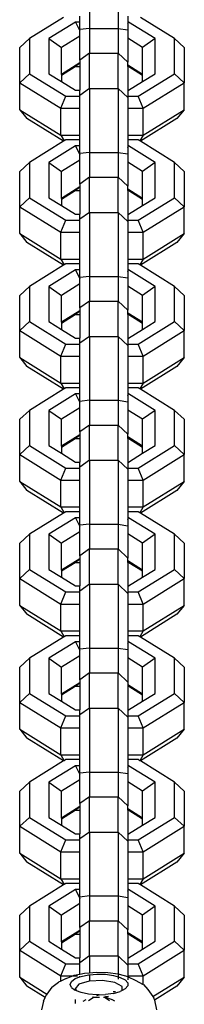
# Model space of a CAD drawing. Units: inches. Extents: x -108 to 562, y 66 to 388.
# Drawn here: x 226 to 228, y 96 to 106 of the extents above; entities that cross this region are included whole.
import ezdxf

# ---------------------------------------------------------------- set-up
doc = ezdxf.new("R2010")
doc.units = ezdxf.units.IN
doc.header["$MEASUREMENT"] = 0
doc.layers.add('VP-EQ', color=7, linetype='Continuous', true_color=0x8a3492)

# ---------------------------------------------------------------- blocks, each defined once
blk = doc.blocks.new('st0511-2d')
at = {"layer": 'VP-EQ', "color": 7}
for p, q in [((-31.436, -120.008), (-31.436, -120.674)), ((-31.136, -120.008), (-31.136, -120.674)), ((-31.704, -120.558), (-32.059, -120.778)), ((-31.581, -120.607), (-31.857, -120.778)), ((-31.536, -120.607), (-31.581, -120.607)), ((-31.581, -120.607), (-31.536, -120.698)), ((-31.536, -120.607), (-31.536, -120.544)), ((-31.536, -120.685), (-31.536, -120.607)), ((-31.036, -120.544), (-31.036, -120.607)), ((-31.036, -120.623), (-31.029, -120.607)), ((-31.029, -120.607), (-31.036, -120.607)), ((-31.036, -120.607), (-31.036, -120.623)), ((-31.036, -120.623), (-31.036, -120.689)), ((-30.752, -120.778), (-31.029, -120.607)), ((-30.55, -120.778), (-30.905, -120.558)), ((-31.436, -120.674), (-31.536, -120.685)), ((-31.536, -120.698), (-31.536, -120.685)), ((-31.536, -120.753), (-31.536, -120.698)), ((-31.436, -120.674), (-31.436, -120.932)), ((-31.436, -120.674), (-31.136, -120.674)), ((-31.136, -120.674), (-31.036, -120.689)), ((-31.136, -120.674), (-31.136, -120.932)), ((-31.036, -120.689), (-31.036, -120.776)), ((-32.161, -120.872), (-32.059, -120.778)), ((-32.059, -120.778), (-32.059, -121.145)), ((-31.857, -120.778), (-31.857, -121.145)), ((-31.857, -120.778), (-31.727, -120.872)), ((-31.536, -120.753), (-31.727, -120.872)), ((-31.536, -121.003), (-31.536, -120.753)), ((-30.882, -120.872), (-31.036, -120.776)), ((-31.036, -120.776), (-31.036, -121.026)), ((-30.752, -120.778), (-30.882, -120.872)), ((-30.752, -121.145), (-30.752, -120.778)), ((-30.449, -120.872), (-30.55, -120.778)), ((-30.55, -121.145), (-30.55, -120.778)), ((-32.161, -121.239), (-32.161, -120.872)), ((-31.727, -121.152), (-31.727, -120.872)), ((-31.436, -120.932), (-31.536, -121.003)), ((-31.436, -121.298), (-31.436, -120.932)), ((-31.436, -120.932), (-31.136, -120.932)), ((-31.136, -121.298), (-31.136, -120.932)), ((-31.136, -120.932), (-31.036, -121.026)), ((-30.882, -121.152), (-30.882, -120.872)), ((-30.449, -120.872), (-30.449, -121.239)), ((-31.536, -121.033), (-31.727, -121.152)), ((-31.584, -121.071), (-31.536, -121.033)), ((-31.536, -121.003), (-31.536, -121.033)), ((-31.536, -121.033), (-31.536, -121.071)), ((-31.036, -121.056), (-31.036, -121.026)), ((-32.161, -121.239), (-32.059, -121.145)), ((-32.059, -121.145), (-31.682, -121.379)), ((-31.857, -121.145), (-31.727, -121.226)), ((-31.727, -121.16), (-31.584, -121.071)), ((-31.727, -121.152), (-31.727, -121.16)), ((-31.584, -121.071), (-31.536, -121.071)), ((-31.536, -121.071), (-31.536, -121.317)), ((-30.882, -121.152), (-31.036, -121.056)), ((-31.036, -121.063), (-31.036, -121.056)), ((-31.036, -121.063), (-31.025, -121.071)), ((-31.036, -121.071), (-31.036, -121.063)), ((-31.036, -121.071), (-31.025, -121.071)), ((-31.036, -121.071), (-31.036, -121.317)), ((-31.025, -121.071), (-30.882, -121.16)), ((-30.927, -121.379), (-30.55, -121.145)), ((-30.882, -121.226), (-30.752, -121.145)), ((-30.882, -121.16), (-30.882, -121.152)), ((-30.55, -121.145), (-30.449, -121.239)), ((-32.161, -121.239), (-31.733, -121.504)), ((-32.161, -121.519), (-32.161, -121.239)), ((-31.727, -121.16), (-31.727, -121.226)), ((-31.727, -121.226), (-31.581, -121.317)), ((-31.029, -121.317), (-30.882, -121.226)), ((-30.882, -121.226), (-30.882, -121.16)), ((-30.877, -121.504), (-30.449, -121.239)), ((-30.449, -121.519), (-30.449, -121.239)), ((-31.581, -121.317), (-31.536, -121.317)), ((-31.436, -121.298), (-31.536, -121.37)), ((-31.536, -121.37), (-31.536, -121.317)), ((-31.436, -121.298), (-31.436, -121.964)), ((-31.436, -121.298), (-31.136, -121.298)), ((-31.136, -121.298), (-31.036, -121.393)), ((-31.136, -121.298), (-31.136, -121.964)), ((-31.036, -121.317), (-31.029, -121.317)), ((-31.036, -121.317), (-31.036, -121.379)), ((-31.733, -121.504), (-31.682, -121.379)), ((-31.682, -121.379), (-31.536, -121.379)), ((-31.536, -121.379), (-31.536, -121.37)), ((-31.536, -121.504), (-31.536, -121.379)), ((-31.036, -121.379), (-30.927, -121.379)), ((-31.036, -121.379), (-31.036, -121.393)), ((-31.036, -121.393), (-31.036, -121.504)), ((-30.877, -121.504), (-30.927, -121.379)), ((-32.161, -121.519), (-31.733, -121.784)), ((-32.161, -121.519), (-32.085, -121.612)), ((-31.733, -121.504), (-31.536, -121.504)), ((-31.733, -121.784), (-31.733, -121.504)), ((-31.536, -121.784), (-31.536, -121.504)), ((-31.036, -121.504), (-30.877, -121.504)), ((-31.036, -121.504), (-31.036, -121.784)), ((-30.877, -121.784), (-30.877, -121.504)), ((-30.877, -121.784), (-30.449, -121.519)), ((-30.449, -121.519), (-30.525, -121.612)), ((-31.704, -121.848), (-32.085, -121.612)), ((-30.525, -121.612), (-30.905, -121.848)), ((-31.704, -121.848), (-32.059, -122.068)), ((-31.733, -121.784), (-31.536, -121.784)), ((-31.733, -121.784), (-31.699, -121.845)), ((-31.699, -121.845), (-31.704, -121.848)), ((-31.682, -121.834), (-31.699, -121.845)), ((-31.536, -121.834), (-31.682, -121.834)), ((-31.536, -121.834), (-31.536, -121.784)), ((-31.536, -121.897), (-31.536, -121.834)), ((-31.036, -121.784), (-30.877, -121.784)), ((-31.036, -121.784), (-31.036, -121.834)), ((-30.927, -121.834), (-31.036, -121.834)), ((-31.036, -121.834), (-31.036, -121.897)), ((-30.91, -121.845), (-30.927, -121.834)), ((-30.877, -121.784), (-30.91, -121.845)), ((-30.905, -121.848), (-30.91, -121.845)), ((-30.55, -122.068), (-30.905, -121.848)), ((-31.581, -121.897), (-31.857, -122.068)), ((-31.536, -121.897), (-31.581, -121.897)), ((-31.581, -121.897), (-31.536, -121.989)), ((-31.536, -121.976), (-31.536, -121.897)), ((-31.436, -121.964), (-31.536, -121.976)), ((-31.436, -121.964), (-31.436, -122.222)), ((-31.436, -121.964), (-31.136, -121.964)), ((-31.136, -121.964), (-31.036, -121.98)), ((-31.136, -121.964), (-31.136, -122.222)), ((-31.036, -121.913), (-31.029, -121.897)), ((-31.029, -121.897), (-31.036, -121.897)), ((-31.036, -121.897), (-31.036, -121.913)), ((-31.036, -121.913), (-31.036, -121.98)), ((-30.752, -122.068), (-31.029, -121.897)), ((-32.161, -122.162), (-32.059, -122.068)), ((-32.059, -122.068), (-32.059, -122.435)), ((-31.857, -122.068), (-31.857, -122.435)), ((-31.857, -122.068), (-31.727, -122.162)), ((-31.536, -122.043), (-31.727, -122.162)), ((-31.536, -121.989), (-31.536, -121.976)), ((-31.536, -122.043), (-31.536, -121.989)), ((-31.536, -122.293), (-31.536, -122.043)), ((-31.036, -121.98), (-31.036, -122.066)), ((-30.882, -122.162), (-31.036, -122.066)), ((-31.036, -122.066), (-31.036, -122.316)), ((-30.752, -122.068), (-30.882, -122.162)), ((-30.752, -122.435), (-30.752, -122.068)), ((-30.449, -122.162), (-30.55, -122.068)), ((-30.55, -122.435), (-30.55, -122.068)), ((-32.161, -122.529), (-32.161, -122.162)), ((-31.727, -122.442), (-31.727, -122.162)), ((-30.882, -122.442), (-30.882, -122.162)), ((-30.449, -122.162), (-30.449, -122.529)), ((-31.436, -122.222), (-31.536, -122.293)), ((-31.436, -122.589), (-31.436, -122.222)), ((-31.436, -122.222), (-31.136, -122.222)), ((-31.136, -122.589), (-31.136, -122.222)), ((-31.136, -122.222), (-31.036, -122.316)), ((-31.536, -122.323), (-31.727, -122.442)), ((-31.727, -122.45), (-31.584, -122.362)), ((-31.584, -122.362), (-31.536, -122.323)), ((-31.584, -122.362), (-31.536, -122.362)), ((-31.536, -122.293), (-31.536, -122.323)), ((-31.536, -122.323), (-31.536, -122.362)), ((-31.536, -122.362), (-31.536, -122.607)), ((-31.036, -122.346), (-31.036, -122.316)), ((-30.882, -122.442), (-31.036, -122.346)), ((-31.036, -122.353), (-31.036, -122.346)), ((-31.036, -122.353), (-31.025, -122.362)), ((-31.036, -122.362), (-31.036, -122.353)), ((-31.036, -122.362), (-31.025, -122.362)), ((-31.036, -122.362), (-31.036, -122.607)), ((-31.025, -122.362), (-30.882, -122.45)), ((-32.161, -122.529), (-32.059, -122.435)), ((-32.059, -122.435), (-31.682, -122.67)), ((-31.857, -122.435), (-31.727, -122.516)), ((-31.727, -122.442), (-31.727, -122.45)), ((-31.727, -122.45), (-31.727, -122.516)), ((-30.927, -122.67), (-30.55, -122.435)), ((-30.882, -122.516), (-30.752, -122.435)), ((-30.882, -122.45), (-30.882, -122.442)), ((-30.882, -122.516), (-30.882, -122.45)), ((-30.55, -122.435), (-30.449, -122.529)), ((-32.161, -122.529), (-31.733, -122.794)), ((-32.161, -122.809), (-32.161, -122.529)), ((-31.727, -122.516), (-31.581, -122.607)), ((-31.029, -122.607), (-30.882, -122.516)), ((-30.877, -122.794), (-30.449, -122.529)), ((-30.449, -122.809), (-30.449, -122.529)), ((-31.733, -122.794), (-31.682, -122.67)), ((-31.682, -122.67), (-31.536, -122.67)), ((-31.581, -122.607), (-31.536, -122.607)), ((-31.436, -122.589), (-31.536, -122.66)), ((-31.536, -122.66), (-31.536, -122.607)), ((-31.536, -122.67), (-31.536, -122.66)), ((-31.536, -122.794), (-31.536, -122.67)), ((-31.436, -122.589), (-31.436, -123.254)), ((-31.436, -122.589), (-31.136, -122.589)), ((-31.136, -122.589), (-31.036, -122.683)), ((-31.136, -122.589), (-31.136, -123.254)), ((-31.036, -122.607), (-31.029, -122.607)), ((-31.036, -122.607), (-31.036, -122.67)), ((-31.036, -122.67), (-30.927, -122.67)), ((-31.036, -122.67), (-31.036, -122.683)), ((-31.036, -122.683), (-31.036, -122.794)), ((-30.877, -122.794), (-30.927, -122.67)), ((-32.161, -122.809), (-31.733, -123.074)), ((-32.161, -122.809), (-32.085, -122.902)), ((-31.733, -122.794), (-31.536, -122.794)), ((-31.733, -123.074), (-31.733, -122.794)), ((-31.536, -123.074), (-31.536, -122.794)), ((-31.036, -122.794), (-30.877, -122.794)), ((-31.036, -122.794), (-31.036, -123.074)), ((-30.877, -123.074), (-30.877, -122.794)), ((-30.877, -123.074), (-30.449, -122.809)), ((-30.449, -122.809), (-30.525, -122.902)), ((-31.704, -123.138), (-32.085, -122.902)), ((-30.525, -122.902), (-30.905, -123.138)), ((-31.733, -123.074), (-31.536, -123.074)), ((-31.733, -123.074), (-31.699, -123.135)), ((-31.536, -123.124), (-31.536, -123.074)), ((-31.036, -123.074), (-30.877, -123.074)), ((-31.036, -123.074), (-31.036, -123.124)), ((-30.877, -123.074), (-30.91, -123.135)), ((-31.704, -123.138), (-32.059, -123.359)), ((-31.581, -123.187), (-31.857, -123.359)), ((-31.699, -123.135), (-31.704, -123.138)), ((-31.682, -123.124), (-31.699, -123.135)), ((-31.536, -123.124), (-31.682, -123.124)), ((-31.536, -123.187), (-31.581, -123.187)), ((-31.581, -123.187), (-31.536, -123.279)), ((-31.536, -123.187), (-31.536, -123.124)), ((-31.536, -123.266), (-31.536, -123.187)), ((-30.927, -123.124), (-31.036, -123.124)), ((-31.036, -123.124), (-31.036, -123.187)), ((-31.036, -123.204), (-31.029, -123.187)), ((-31.029, -123.187), (-31.036, -123.187)), ((-31.036, -123.187), (-31.036, -123.204)), ((-30.752, -123.359), (-31.029, -123.187)), ((-30.91, -123.135), (-30.927, -123.124)), ((-30.905, -123.138), (-30.91, -123.135)), ((-30.55, -123.359), (-30.905, -123.138)), ((-31.436, -123.254), (-31.536, -123.266)), ((-31.536, -123.279), (-31.536, -123.266)), ((-31.536, -123.333), (-31.536, -123.279)), ((-31.436, -123.254), (-31.436, -123.512)), ((-31.436, -123.254), (-31.136, -123.254)), ((-31.136, -123.254), (-31.036, -123.27)), ((-31.136, -123.254), (-31.136, -123.512)), ((-31.036, -123.204), (-31.036, -123.27)), ((-31.036, -123.27), (-31.036, -123.356)), ((-32.161, -123.452), (-32.059, -123.359)), ((-32.059, -123.359), (-32.059, -123.725)), ((-31.857, -123.359), (-31.857, -123.725)), ((-31.857, -123.359), (-31.727, -123.452)), ((-31.536, -123.333), (-31.727, -123.452)), ((-31.536, -123.583), (-31.536, -123.333)), ((-30.882, -123.452), (-31.036, -123.356)), ((-31.036, -123.356), (-31.036, -123.606)), ((-30.752, -123.359), (-30.882, -123.452)), ((-30.752, -123.725), (-30.752, -123.359)), ((-30.449, -123.452), (-30.55, -123.359)), ((-30.55, -123.725), (-30.55, -123.359)), ((-32.161, -123.819), (-32.161, -123.452)), ((-31.727, -123.732), (-31.727, -123.452)), ((-30.882, -123.732), (-30.882, -123.452)), ((-30.449, -123.452), (-30.449, -123.819)), ((-31.436, -123.512), (-31.536, -123.583)), ((-31.536, -123.583), (-31.536, -123.613)), ((-31.436, -123.879), (-31.436, -123.512)), ((-31.436, -123.512), (-31.136, -123.512)), ((-31.136, -123.879), (-31.136, -123.512)), ((-31.136, -123.512), (-31.036, -123.606)), ((-31.036, -123.636), (-31.036, -123.606)), ((-31.536, -123.613), (-31.727, -123.732)), ((-31.727, -123.74), (-31.584, -123.652)), ((-31.584, -123.652), (-31.536, -123.613)), ((-31.584, -123.652), (-31.536, -123.652)), ((-31.536, -123.613), (-31.536, -123.652)), ((-31.536, -123.652), (-31.536, -123.897)), ((-30.882, -123.732), (-31.036, -123.636)), ((-31.036, -123.643), (-31.036, -123.636)), ((-31.036, -123.643), (-31.025, -123.652)), ((-31.036, -123.652), (-31.036, -123.643)), ((-31.036, -123.652), (-31.025, -123.652)), ((-31.036, -123.652), (-31.036, -123.897)), ((-31.025, -123.652), (-30.882, -123.74)), ((-32.161, -123.819), (-32.059, -123.725)), ((-32.059, -123.725), (-31.682, -123.96)), ((-31.857, -123.725), (-31.727, -123.806)), ((-31.727, -123.732), (-31.727, -123.74)), ((-31.727, -123.74), (-31.727, -123.806)), ((-31.727, -123.806), (-31.581, -123.897)), ((-31.029, -123.897), (-30.882, -123.806)), ((-30.927, -123.96), (-30.55, -123.725)), ((-30.882, -123.806), (-30.752, -123.725)), ((-30.882, -123.74), (-30.882, -123.732)), ((-30.882, -123.806), (-30.882, -123.74)), ((-30.55, -123.725), (-30.449, -123.819)), ((-32.161, -123.819), (-31.733, -124.084)), ((-32.161, -124.099), (-32.161, -123.819)), ((-31.581, -123.897), (-31.536, -123.897)), ((-31.436, -123.879), (-31.536, -123.95)), ((-31.536, -123.95), (-31.536, -123.897)), ((-31.436, -123.879), (-31.436, -124.544)), ((-31.436, -123.879), (-31.136, -123.879)), ((-31.136, -123.879), (-31.036, -123.973)), ((-31.136, -123.879), (-31.136, -124.544)), ((-31.036, -123.897), (-31.029, -123.897)), ((-31.036, -123.897), (-31.036, -123.96)), ((-30.877, -124.084), (-30.449, -123.819)), ((-30.449, -124.099), (-30.449, -123.819)), ((-31.733, -124.084), (-31.682, -123.96)), ((-31.682, -123.96), (-31.536, -123.96)), ((-31.536, -123.96), (-31.536, -123.95)), ((-31.536, -124.084), (-31.536, -123.96)), ((-31.036, -123.96), (-30.927, -123.96)), ((-31.036, -123.96), (-31.036, -123.973)), ((-31.036, -123.973), (-31.036, -124.084)), ((-30.877, -124.084), (-30.927, -123.96)), ((-32.161, -124.099), (-31.733, -124.365)), ((-32.161, -124.099), (-32.085, -124.192)), ((-31.733, -124.084), (-31.536, -124.084)), ((-31.733, -124.365), (-31.733, -124.084)), ((-31.536, -124.365), (-31.536, -124.084)), ((-31.036, -124.084), (-30.877, -124.084)), ((-31.036, -124.084), (-31.036, -124.365)), ((-30.877, -124.365), (-30.877, -124.084)), ((-30.877, -124.365), (-30.449, -124.099)), ((-30.449, -124.099), (-30.525, -124.192)), ((-31.704, -124.428), (-32.085, -124.192)), ((-30.525, -124.192), (-30.905, -124.428)), ((-31.704, -124.428), (-32.059, -124.649)), ((-31.733, -124.365), (-31.536, -124.365)), ((-31.733, -124.365), (-31.699, -124.425)), ((-31.699, -124.425), (-31.704, -124.428)), ((-31.682, -124.414), (-31.699, -124.425)), ((-31.536, -124.414), (-31.682, -124.414)), ((-31.536, -124.414), (-31.536, -124.365)), ((-31.536, -124.477), (-31.536, -124.414)), ((-31.036, -124.365), (-30.877, -124.365)), ((-31.036, -124.365), (-31.036, -124.414)), ((-30.927, -124.414), (-31.036, -124.414)), ((-31.036, -124.414), (-31.036, -124.477)), ((-30.91, -124.425), (-30.927, -124.414)), ((-30.877, -124.365), (-30.91, -124.425)), ((-30.905, -124.428), (-30.91, -124.425)), ((-30.55, -124.649), (-30.905, -124.428)), ((-31.581, -124.477), (-31.857, -124.649)), ((-31.536, -124.477), (-31.581, -124.477)), ((-31.581, -124.477), (-31.536, -124.569)), ((-31.536, -124.556), (-31.536, -124.477)), ((-31.036, -124.494), (-31.029, -124.477)), ((-31.029, -124.477), (-31.036, -124.477)), ((-31.036, -124.477), (-31.036, -124.494)), ((-31.036, -124.494), (-31.036, -124.56)), ((-30.752, -124.649), (-31.029, -124.477)), ((-31.536, -124.624), (-31.727, -124.742)), ((-31.436, -124.544), (-31.536, -124.556)), ((-31.536, -124.569), (-31.536, -124.556)), ((-31.536, -124.624), (-31.536, -124.569)), ((-31.536, -124.873), (-31.536, -124.624)), ((-31.436, -124.544), (-31.436, -124.802)), ((-31.436, -124.544), (-31.136, -124.544)), ((-31.136, -124.544), (-31.036, -124.56)), ((-31.136, -124.544), (-31.136, -124.802)), ((-31.036, -124.56), (-31.036, -124.646)), ((-32.161, -124.742), (-32.059, -124.649)), ((-32.059, -124.649), (-32.059, -125.016)), ((-31.857, -124.649), (-31.857, -125.016)), ((-31.857, -124.649), (-31.727, -124.742)), ((-30.882, -124.742), (-31.036, -124.646)), ((-31.036, -124.646), (-31.036, -124.897)), ((-30.752, -124.649), (-30.882, -124.742)), ((-30.752, -125.016), (-30.752, -124.649)), ((-30.449, -124.742), (-30.55, -124.649)), ((-30.55, -125.016), (-30.55, -124.649)), ((-32.161, -125.109), (-32.161, -124.742)), ((-31.727, -125.022), (-31.727, -124.742)), ((-31.436, -124.802), (-31.536, -124.873)), ((-31.436, -125.169), (-31.436, -124.802)), ((-31.436, -124.802), (-31.136, -124.802)), ((-31.136, -125.169), (-31.136, -124.802)), ((-31.136, -124.802), (-31.036, -124.897)), ((-30.882, -125.022), (-30.882, -124.742)), ((-30.449, -124.742), (-30.449, -125.109)), ((-31.536, -124.904), (-31.727, -125.022)), ((-31.727, -125.031), (-31.584, -124.942)), ((-31.584, -124.942), (-31.536, -124.904)), ((-31.584, -124.942), (-31.536, -124.942)), ((-31.536, -124.873), (-31.536, -124.904)), ((-31.536, -124.904), (-31.536, -124.942)), ((-31.536, -124.942), (-31.536, -125.187)), ((-31.036, -124.926), (-31.036, -124.897)), ((-30.882, -125.022), (-31.036, -124.926)), ((-31.036, -124.933), (-31.036, -124.926)), ((-31.036, -124.933), (-31.025, -124.942)), ((-31.036, -124.942), (-31.036, -124.933)), ((-31.036, -124.942), (-31.025, -124.942)), ((-31.036, -124.942), (-31.036, -125.187)), ((-31.025, -124.942), (-30.882, -125.031)), ((-32.161, -125.109), (-32.059, -125.016)), ((-32.059, -125.016), (-31.682, -125.25)), ((-31.857, -125.016), (-31.727, -125.096)), ((-31.727, -125.022), (-31.727, -125.031)), ((-31.727, -125.031), (-31.727, -125.096)), ((-30.927, -125.25), (-30.55, -125.016)), ((-30.882, -125.096), (-30.752, -125.016)), ((-30.882, -125.031), (-30.882, -125.022)), ((-30.882, -125.096), (-30.882, -125.031)), ((-30.55, -125.016), (-30.449, -125.109)), ((-32.161, -125.109), (-31.733, -125.375)), ((-32.161, -125.389), (-32.161, -125.109)), ((-31.727, -125.096), (-31.581, -125.187)), ((-31.029, -125.187), (-30.882, -125.096)), ((-30.877, -125.375), (-30.449, -125.109)), ((-30.449, -125.389), (-30.449, -125.109)), ((-31.733, -125.375), (-31.682, -125.25)), ((-31.682, -125.25), (-31.536, -125.25)), ((-31.581, -125.187), (-31.536, -125.187)), ((-31.436, -125.169), (-31.536, -125.24)), ((-31.536, -125.24), (-31.536, -125.187)), ((-31.536, -125.25), (-31.536, -125.24)), ((-31.536, -125.375), (-31.536, -125.25)), ((-31.436, -125.169), (-31.436, -125.834)), ((-31.436, -125.169), (-31.136, -125.169)), ((-31.136, -125.169), (-31.036, -125.263)), ((-31.136, -125.169), (-31.136, -125.834)), ((-31.036, -125.187), (-31.029, -125.187)), ((-31.036, -125.187), (-31.036, -125.25)), ((-31.036, -125.25), (-30.927, -125.25)), ((-31.036, -125.25), (-31.036, -125.263)), ((-30.877, -125.375), (-30.927, -125.25)), ((-31.036, -125.263), (-31.036, -125.375)), ((-32.161, -125.389), (-31.733, -125.655)), ((-32.161, -125.389), (-32.085, -125.482)), ((-31.733, -125.375), (-31.536, -125.375)), ((-31.733, -125.655), (-31.733, -125.375)), ((-31.536, -125.655), (-31.536, -125.375)), ((-31.036, -125.375), (-30.877, -125.375)), ((-31.036, -125.375), (-31.036, -125.655)), ((-30.877, -125.655), (-30.877, -125.375)), ((-30.877, -125.655), (-30.449, -125.389)), ((-30.449, -125.389), (-30.525, -125.482)), ((-31.704, -125.718), (-32.085, -125.482)), ((-30.525, -125.482), (-30.905, -125.718)), ((-31.733, -125.655), (-31.536, -125.655)), ((-31.733, -125.655), (-31.699, -125.715)), ((-31.536, -125.705), (-31.536, -125.655)), ((-31.036, -125.655), (-30.877, -125.655)), ((-31.036, -125.655), (-31.036, -125.705)), ((-30.877, -125.655), (-30.91, -125.715)), ((-31.704, -125.718), (-32.059, -125.939)), ((-31.699, -125.715), (-31.704, -125.718)), ((-31.682, -125.705), (-31.699, -125.715)), ((-31.536, -125.705), (-31.682, -125.705)), ((-31.536, -125.767), (-31.536, -125.705)), ((-30.927, -125.705), (-31.036, -125.705)), ((-31.036, -125.705), (-31.036, -125.767)), ((-30.91, -125.715), (-30.927, -125.705)), ((-30.905, -125.718), (-30.91, -125.715)), ((-30.55, -125.939), (-30.905, -125.718)), ((-31.581, -125.767), (-31.857, -125.939)), ((-31.536, -125.767), (-31.581, -125.767)), ((-31.581, -125.767), (-31.536, -125.859)), ((-31.536, -125.846), (-31.536, -125.767)), ((-31.436, -125.834), (-31.536, -125.846)), ((-31.536, -125.859), (-31.536, -125.846)), ((-31.536, -125.914), (-31.536, -125.859)), ((-31.436, -125.834), (-31.436, -126.092)), ((-31.436, -125.834), (-31.136, -125.834)), ((-31.136, -125.834), (-31.036, -125.85)), ((-31.136, -125.834), (-31.136, -126.092)), ((-31.036, -125.784), (-31.029, -125.767)), ((-31.029, -125.767), (-31.036, -125.767)), ((-31.036, -125.767), (-31.036, -125.784)), ((-31.036, -125.784), (-31.036, -125.85)), ((-31.036, -125.85), (-31.036, -125.936)), ((-30.752, -125.939), (-31.029, -125.767)), ((-32.161, -126.032), (-32.059, -125.939)), ((-32.059, -125.939), (-32.059, -126.306)), ((-31.857, -125.939), (-31.857, -126.306)), ((-31.857, -125.939), (-31.727, -126.032)), ((-31.536, -125.914), (-31.727, -126.032)), ((-31.536, -126.163), (-31.536, -125.914)), ((-30.882, -126.032), (-31.036, -125.936)), ((-31.036, -125.936), (-31.036, -126.187)), ((-30.752, -125.939), (-30.882, -126.032)), ((-30.752, -126.306), (-30.752, -125.939)), ((-30.449, -126.032), (-30.55, -125.939)), ((-30.55, -126.306), (-30.55, -125.939)), ((-32.161, -126.399), (-32.161, -126.032)), ((-31.727, -126.312), (-31.727, -126.032)), ((-30.882, -126.312), (-30.882, -126.032)), ((-30.449, -126.032), (-30.449, -126.399)), ((-31.436, -126.092), (-31.536, -126.163)), ((-31.536, -126.163), (-31.536, -126.194)), ((-31.436, -126.459), (-31.436, -126.092)), ((-31.436, -126.092), (-31.136, -126.092)), ((-31.136, -126.459), (-31.136, -126.092)), ((-31.136, -126.092), (-31.036, -126.187)), ((-31.536, -126.194), (-31.727, -126.312)), ((-31.727, -126.321), (-31.584, -126.232)), ((-31.584, -126.232), (-31.536, -126.194)), ((-31.584, -126.232), (-31.536, -126.232)), ((-31.536, -126.194), (-31.536, -126.232)), ((-31.536, -126.232), (-31.536, -126.477)), ((-31.036, -126.216), (-31.036, -126.187)), ((-30.882, -126.312), (-31.036, -126.216)), ((-31.036, -126.223), (-31.036, -126.216)), ((-31.036, -126.223), (-31.025, -126.232)), ((-31.036, -126.232), (-31.036, -126.223)), ((-31.036, -126.232), (-31.025, -126.232)), ((-31.036, -126.232), (-31.036, -126.477)), ((-31.025, -126.232), (-30.882, -126.321)), ((-32.161, -126.399), (-32.059, -126.306)), ((-32.059, -126.306), (-31.682, -126.54)), ((-31.857, -126.306), (-31.727, -126.386)), ((-31.727, -126.312), (-31.727, -126.321)), ((-31.727, -126.321), (-31.727, -126.386)), ((-30.927, -126.54), (-30.55, -126.306)), ((-30.882, -126.386), (-30.752, -126.306)), ((-30.882, -126.321), (-30.882, -126.312)), ((-30.882, -126.386), (-30.882, -126.321)), ((-30.55, -126.306), (-30.449, -126.399)), ((-32.161, -126.399), (-31.733, -126.665)), ((-32.161, -126.679), (-32.161, -126.399)), ((-31.727, -126.386), (-31.581, -126.477)), ((-31.581, -126.477), (-31.536, -126.477)), ((-31.436, -126.459), (-31.536, -126.53)), ((-31.536, -126.53), (-31.536, -126.477)), ((-31.436, -126.459), (-31.436, -127.124)), ((-31.436, -126.459), (-31.136, -126.459)), ((-31.136, -126.459), (-31.036, -126.554)), ((-31.136, -126.459), (-31.136, -127.124)), ((-31.036, -126.477), (-31.029, -126.477)), ((-31.036, -126.477), (-31.036, -126.54)), ((-31.029, -126.477), (-30.882, -126.386)), ((-30.877, -126.665), (-30.449, -126.399)), ((-30.449, -126.679), (-30.449, -126.399)), ((-31.733, -126.665), (-31.682, -126.54)), ((-31.682, -126.54), (-31.536, -126.54)), ((-31.536, -126.54), (-31.536, -126.53)), ((-31.536, -126.665), (-31.536, -126.54)), ((-31.036, -126.54), (-30.927, -126.54)), ((-31.036, -126.54), (-31.036, -126.554)), ((-31.036, -126.554), (-31.036, -126.665)), ((-30.877, -126.665), (-30.927, -126.54)), ((-32.161, -126.679), (-31.733, -126.945)), ((-32.161, -126.679), (-32.085, -126.772)), ((-31.733, -126.665), (-31.536, -126.665)), ((-31.733, -126.945), (-31.733, -126.665)), ((-31.536, -126.945), (-31.536, -126.665)), ((-31.036, -126.665), (-30.877, -126.665)), ((-31.036, -126.665), (-31.036, -126.945)), ((-30.877, -126.945), (-30.877, -126.665)), ((-30.877, -126.945), (-30.449, -126.679)), ((-30.449, -126.679), (-30.525, -126.772)), ((-31.704, -127.009), (-32.085, -126.772)), ((-30.525, -126.772), (-30.905, -127.009)), ((-31.733, -126.945), (-31.536, -126.945)), ((-31.733, -126.945), (-31.699, -127.006)), ((-31.682, -126.995), (-31.699, -127.006)), ((-31.536, -126.995), (-31.682, -126.995)), ((-31.536, -126.995), (-31.536, -126.945)), ((-31.536, -127.058), (-31.536, -126.995)), ((-31.036, -126.945), (-30.877, -126.945)), ((-31.036, -126.945), (-31.036, -126.995)), ((-30.927, -126.995), (-31.036, -126.995)), ((-31.036, -126.995), (-31.036, -127.058)), ((-30.91, -127.006), (-30.927, -126.995)), ((-30.877, -126.945), (-30.91, -127.006)), ((-31.704, -127.009), (-32.059, -127.229)), ((-31.581, -127.058), (-31.857, -127.229)), ((-31.699, -127.006), (-31.704, -127.009)), ((-31.536, -127.058), (-31.581, -127.058)), ((-31.581, -127.058), (-31.536, -127.149)), ((-31.536, -127.136), (-31.536, -127.058)), ((-31.036, -127.074), (-31.029, -127.058)), ((-31.029, -127.058), (-31.036, -127.058)), ((-31.036, -127.058), (-31.036, -127.074)), ((-31.036, -127.074), (-31.036, -127.14)), ((-30.752, -127.229), (-31.029, -127.058)), ((-30.905, -127.009), (-30.91, -127.006)), ((-30.55, -127.229), (-30.905, -127.009)), ((-31.436, -127.124), (-31.536, -127.136)), ((-31.536, -127.149), (-31.536, -127.136)), ((-31.536, -127.204), (-31.536, -127.149)), ((-31.436, -127.124), (-31.436, -127.382)), ((-31.436, -127.124), (-31.136, -127.124)), ((-31.136, -127.124), (-31.036, -127.14)), ((-31.136, -127.124), (-31.136, -127.382)), ((-31.036, -127.14), (-31.036, -127.226)), ((-32.161, -127.322), (-32.059, -127.229)), ((-32.059, -127.229), (-32.059, -127.596)), ((-31.857, -127.229), (-31.857, -127.596)), ((-31.857, -127.229), (-31.727, -127.322)), ((-31.536, -127.204), (-31.727, -127.322)), ((-31.536, -127.453), (-31.536, -127.204)), ((-30.882, -127.322), (-31.036, -127.226)), ((-31.036, -127.226), (-31.036, -127.477)), ((-30.752, -127.229), (-30.882, -127.322)), ((-30.752, -127.596), (-30.752, -127.229)), ((-30.449, -127.322), (-30.55, -127.229)), ((-30.55, -127.596), (-30.55, -127.229)), ((-32.161, -127.689), (-32.161, -127.322)), ((-31.727, -127.602), (-31.727, -127.322)), ((-31.436, -127.382), (-31.536, -127.453)), ((-31.436, -127.749), (-31.436, -127.382)), ((-31.436, -127.382), (-31.136, -127.382)), ((-31.136, -127.749), (-31.136, -127.382)), ((-31.136, -127.382), (-31.036, -127.477)), ((-30.882, -127.602), (-30.882, -127.322)), ((-30.449, -127.322), (-30.449, -127.689)), ((-31.536, -127.484), (-31.727, -127.602)), ((-31.584, -127.522), (-31.536, -127.484)), ((-31.536, -127.453), (-31.536, -127.484)), ((-31.536, -127.484), (-31.536, -127.522)), ((-31.036, -127.477), (-31.036, -127.507)), ((-30.882, -127.602), (-31.036, -127.507)), ((-31.036, -127.507), (-31.036, -127.514)), ((-32.161, -127.689), (-32.059, -127.596)), ((-32.059, -127.596), (-31.682, -127.83)), ((-31.857, -127.596), (-31.727, -127.676)), ((-31.727, -127.611), (-31.584, -127.522)), ((-31.727, -127.602), (-31.727, -127.611)), ((-31.584, -127.522), (-31.536, -127.522)), ((-31.536, -127.522), (-31.536, -127.767)), ((-31.036, -127.514), (-31.025, -127.522)), ((-31.036, -127.514), (-31.036, -127.522)), ((-31.036, -127.522), (-31.025, -127.522)), ((-31.036, -127.522), (-31.036, -127.767)), ((-31.025, -127.522), (-30.882, -127.611)), ((-30.927, -127.83), (-30.55, -127.596)), ((-30.882, -127.676), (-30.752, -127.596)), ((-30.882, -127.611), (-30.882, -127.602)), ((-30.55, -127.596), (-30.449, -127.689)), ((-32.161, -127.689), (-31.733, -127.955)), ((-32.161, -127.969), (-32.161, -127.689)), ((-31.727, -127.611), (-31.727, -127.676)), ((-31.727, -127.676), (-31.581, -127.767)), ((-31.029, -127.767), (-30.882, -127.676)), ((-30.882, -127.676), (-30.882, -127.611)), ((-30.877, -127.955), (-30.449, -127.689)), ((-30.449, -127.969), (-30.449, -127.689)), ((-31.581, -127.767), (-31.536, -127.767)), ((-31.436, -127.749), (-31.536, -127.82)), ((-31.536, -127.82), (-31.536, -127.767)), ((-31.436, -127.749), (-31.436, -128.414)), ((-31.436, -127.749), (-31.136, -127.749)), ((-31.136, -127.749), (-31.036, -127.844)), ((-31.136, -127.749), (-31.136, -128.414)), ((-31.036, -127.767), (-31.029, -127.767)), ((-31.036, -127.767), (-31.036, -127.83)), ((-31.733, -127.955), (-31.682, -127.83)), ((-31.682, -127.83), (-31.536, -127.83)), ((-31.536, -127.83), (-31.536, -127.82)), ((-31.536, -127.955), (-31.536, -127.83)), ((-31.036, -127.83), (-30.927, -127.83)), ((-31.036, -127.83), (-31.036, -127.844)), ((-31.036, -127.844), (-31.036, -127.955)), ((-30.877, -127.955), (-30.927, -127.83)), ((-32.161, -127.969), (-31.733, -128.235)), ((-32.161, -127.969), (-32.085, -128.063)), ((-31.733, -127.955), (-31.536, -127.955)), ((-31.733, -128.235), (-31.733, -127.955)), ((-31.536, -128.235), (-31.536, -127.955)), ((-31.036, -127.955), (-30.877, -127.955)), ((-31.036, -127.955), (-31.036, -128.235)), ((-30.877, -128.235), (-30.877, -127.955)), ((-30.877, -128.235), (-30.449, -127.969)), ((-30.449, -127.969), (-30.525, -128.063)), ((-31.704, -128.299), (-32.085, -128.063)), ((-30.525, -128.063), (-30.905, -128.299)), ((-31.704, -128.299), (-32.059, -128.519)), ((-31.733, -128.235), (-31.536, -128.235)), ((-31.733, -128.235), (-31.699, -128.296)), ((-31.699, -128.296), (-31.704, -128.299)), ((-31.682, -128.285), (-31.699, -128.296)), ((-31.536, -128.285), (-31.682, -128.285)), ((-31.536, -128.285), (-31.536, -128.235)), ((-31.536, -128.348), (-31.536, -128.285)), ((-31.036, -128.235), (-30.877, -128.235)), ((-31.036, -128.235), (-31.036, -128.285)), ((-30.927, -128.285), (-31.036, -128.285)), ((-31.036, -128.285), (-31.036, -128.348)), ((-30.91, -128.296), (-30.927, -128.285)), ((-30.877, -128.235), (-30.91, -128.296)), ((-30.905, -128.299), (-30.91, -128.296)), ((-30.55, -128.519), (-30.905, -128.299)), ((-31.581, -128.348), (-31.857, -128.519)), ((-31.536, -128.348), (-31.581, -128.348)), ((-31.581, -128.348), (-31.536, -128.439)), ((-31.536, -128.426), (-31.536, -128.348)), ((-31.436, -128.414), (-31.536, -128.426)), ((-31.536, -128.439), (-31.536, -128.426)), ((-31.436, -128.414), (-31.436, -128.672)), ((-31.436, -128.414), (-31.136, -128.414)), ((-31.136, -128.414), (-31.036, -128.43)), ((-31.136, -128.414), (-31.136, -128.672)), ((-31.036, -128.364), (-31.029, -128.348)), ((-31.029, -128.348), (-31.036, -128.348)), ((-31.036, -128.348), (-31.036, -128.364)), ((-31.036, -128.364), (-31.036, -128.43)), ((-31.036, -128.43), (-31.036, -128.517)), ((-30.752, -128.519), (-31.029, -128.348)), ((-32.161, -128.612), (-32.059, -128.519)), ((-32.059, -128.519), (-32.059, -128.886)), ((-31.857, -128.519), (-31.857, -128.886)), ((-31.857, -128.519), (-31.727, -128.612)), ((-31.536, -128.494), (-31.727, -128.612)), ((-31.536, -128.494), (-31.536, -128.439)), ((-31.536, -128.743), (-31.536, -128.494)), ((-30.882, -128.612), (-31.036, -128.517)), ((-31.036, -128.517), (-31.036, -128.767)), ((-30.752, -128.519), (-30.882, -128.612)), ((-30.752, -128.886), (-30.752, -128.519)), ((-30.449, -128.612), (-30.55, -128.519)), ((-30.55, -128.886), (-30.55, -128.519)), ((-32.161, -128.979), (-32.161, -128.612)), ((-31.727, -128.893), (-31.727, -128.612)), ((-30.882, -128.893), (-30.882, -128.612)), ((-30.449, -128.612), (-30.449, -128.979)), ((-31.436, -128.672), (-31.536, -128.743)), ((-31.436, -129.039), (-31.436, -128.672)), ((-31.436, -128.672), (-31.136, -128.672)), ((-31.136, -129.039), (-31.136, -128.672)), ((-31.136, -128.672), (-31.036, -128.767)), ((-31.536, -128.774), (-31.727, -128.893)), ((-31.727, -128.901), (-31.584, -128.812)), ((-31.584, -128.812), (-31.536, -128.774)), ((-31.584, -128.812), (-31.536, -128.812)), ((-31.536, -128.743), (-31.536, -128.774)), ((-31.536, -128.774), (-31.536, -128.812)), ((-31.536, -128.812), (-31.536, -129.057)), ((-31.036, -128.797), (-31.036, -128.767)), ((-30.882, -128.893), (-31.036, -128.797)), ((-31.036, -128.804), (-31.036, -128.797)), ((-31.036, -128.804), (-31.025, -128.812)), ((-31.036, -128.812), (-31.036, -128.804)), ((-31.036, -128.812), (-31.025, -128.812)), ((-31.036, -128.812), (-31.036, -129.057)), ((-31.025, -128.812), (-30.882, -128.901)), ((-32.161, -128.979), (-32.059, -128.886)), ((-32.059, -128.886), (-31.682, -129.12)), ((-31.857, -128.886), (-31.727, -128.966)), ((-31.727, -128.893), (-31.727, -128.901)), ((-31.727, -128.901), (-31.727, -128.966)), ((-30.927, -129.12), (-30.55, -128.886)), ((-30.882, -128.966), (-30.752, -128.886)), ((-30.882, -128.901), (-30.882, -128.893)), ((-30.882, -128.966), (-30.882, -128.901)), ((-30.55, -128.886), (-30.449, -128.979)), ((-32.161, -128.979), (-31.733, -129.245)), ((-32.161, -129.259), (-32.161, -128.979)), ((-31.727, -128.966), (-31.581, -129.057)), ((-31.436, -129.039), (-31.536, -129.11)), ((-31.436, -129.039), (-31.436, -129.704)), ((-31.436, -129.039), (-31.136, -129.039)), ((-31.136, -129.039), (-31.036, -129.134)), ((-31.136, -129.039), (-31.136, -129.704)), ((-31.029, -129.057), (-30.882, -128.966)), ((-30.877, -129.245), (-30.449, -128.979)), ((-30.449, -129.259), (-30.449, -128.979)), ((-31.733, -129.245), (-31.682, -129.12)), ((-31.682, -129.12), (-31.536, -129.12)), ((-31.581, -129.057), (-31.536, -129.057)), ((-31.536, -129.11), (-31.536, -129.057)), ((-31.536, -129.12), (-31.536, -129.11)), ((-31.536, -129.245), (-31.536, -129.12)), ((-31.036, -129.057), (-31.029, -129.057)), ((-31.036, -129.057), (-31.036, -129.12)), ((-31.036, -129.12), (-30.927, -129.12)), ((-31.036, -129.12), (-31.036, -129.134)), ((-31.036, -129.134), (-31.036, -129.245)), ((-30.877, -129.245), (-30.927, -129.12)), ((-31.733, -129.245), (-31.536, -129.245)), ((-31.733, -129.525), (-31.733, -129.245)), ((-31.536, -129.525), (-31.536, -129.245)), ((-31.036, -129.245), (-30.877, -129.245)), ((-31.036, -129.245), (-31.036, -129.525)), ((-30.877, -129.525), (-30.877, -129.245)), ((-32.161, -129.259), (-31.733, -129.525)), ((-32.161, -129.259), (-32.085, -129.353)), ((-31.704, -129.589), (-32.085, -129.353)), ((-30.525, -129.353), (-30.905, -129.589)), ((-30.877, -129.525), (-30.449, -129.259)), ((-30.449, -129.259), (-30.525, -129.353)), ((-31.733, -129.525), (-31.536, -129.525)), ((-31.733, -129.525), (-31.699, -129.586)), ((-31.536, -129.575), (-31.536, -129.525)), ((-31.036, -129.525), (-30.877, -129.525)), ((-31.036, -129.525), (-31.036, -129.575)), ((-30.877, -129.525), (-30.91, -129.586)), ((-31.704, -129.589), (-32.059, -129.809)), ((-31.581, -129.638), (-31.857, -129.809)), ((-31.699, -129.586), (-31.704, -129.589)), ((-31.682, -129.575), (-31.699, -129.586)), ((-31.536, -129.575), (-31.682, -129.575)), ((-31.536, -129.638), (-31.581, -129.638)), ((-31.581, -129.638), (-31.536, -129.729)), ((-31.536, -129.638), (-31.536, -129.575)), ((-31.536, -129.716), (-31.536, -129.638)), ((-30.927, -129.575), (-31.036, -129.575)), ((-31.036, -129.575), (-31.036, -129.638)), ((-31.036, -129.654), (-31.029, -129.638)), ((-31.029, -129.638), (-31.036, -129.638)), ((-31.036, -129.638), (-31.036, -129.654)), ((-31.036, -129.654), (-31.036, -129.72)), ((-30.752, -129.809), (-31.029, -129.638)), ((-30.91, -129.586), (-30.927, -129.575)), ((-30.905, -129.589), (-30.91, -129.586)), ((-30.55, -129.809), (-30.905, -129.589)), ((-31.436, -129.704), (-31.536, -129.716)), ((-31.536, -129.729), (-31.536, -129.716)), ((-31.536, -129.784), (-31.536, -129.729)), ((-31.436, -129.704), (-31.436, -129.962)), ((-31.436, -129.704), (-31.136, -129.704)), ((-31.136, -129.704), (-31.036, -129.72)), ((-31.136, -129.704), (-31.136, -129.962)), ((-31.036, -129.72), (-31.036, -129.807)), ((-32.161, -129.903), (-32.059, -129.809)), ((-32.059, -129.809), (-32.059, -130.176)), ((-31.857, -129.809), (-31.857, -130.176)), ((-31.857, -129.809), (-31.727, -129.903)), ((-31.536, -129.784), (-31.727, -129.903)), ((-31.536, -130.034), (-31.536, -129.784)), ((-30.882, -129.903), (-31.036, -129.807)), ((-31.036, -129.807), (-31.036, -130.057)), ((-30.752, -129.809), (-30.882, -129.903)), ((-30.752, -130.176), (-30.752, -129.809)), ((-30.449, -129.903), (-30.55, -129.809)), ((-30.55, -130.176), (-30.55, -129.809)), ((-32.161, -130.269), (-32.161, -129.903)), ((-31.727, -130.183), (-31.727, -129.903)), ((-31.436, -129.962), (-31.536, -130.034)), ((-31.436, -130.329), (-31.436, -129.962)), ((-31.436, -129.962), (-31.136, -129.962)), ((-31.136, -130.329), (-31.136, -129.962)), ((-31.136, -129.962), (-31.036, -130.057)), ((-30.882, -130.183), (-30.882, -129.903)), ((-30.449, -129.903), (-30.449, -130.269)), ((-31.536, -130.064), (-31.727, -130.183)), ((-31.584, -130.102), (-31.536, -130.064)), ((-31.536, -130.034), (-31.536, -130.064)), ((-31.536, -130.064), (-31.536, -130.102)), ((-31.036, -130.087), (-31.036, -130.057)), ((-31.727, -130.191), (-31.584, -130.102)), ((-31.584, -130.102), (-31.536, -130.102)), ((-31.536, -130.102), (-31.536, -130.347)), ((-30.882, -130.183), (-31.036, -130.087)), ((-31.036, -130.094), (-31.036, -130.087)), ((-31.036, -130.094), (-31.025, -130.102)), ((-31.036, -130.102), (-31.036, -130.094)), ((-31.036, -130.102), (-31.025, -130.102)), ((-31.036, -130.102), (-31.036, -130.347)), ((-31.025, -130.102), (-30.882, -130.191)), ((-32.161, -130.269), (-32.059, -130.176)), ((-32.161, -130.269), (-31.733, -130.535)), ((-32.161, -130.549), (-32.161, -130.269)), ((-32.059, -130.176), (-31.682, -130.41)), ((-31.857, -130.176), (-31.727, -130.257)), ((-31.727, -130.183), (-31.727, -130.191)), ((-31.727, -130.191), (-31.727, -130.257)), ((-31.727, -130.257), (-31.581, -130.347)), ((-31.029, -130.347), (-30.882, -130.257)), ((-30.927, -130.41), (-30.55, -130.176)), ((-30.882, -130.257), (-30.752, -130.176)), ((-30.882, -130.191), (-30.882, -130.183)), ((-30.882, -130.257), (-30.882, -130.191)), ((-30.877, -130.535), (-30.449, -130.269)), ((-30.55, -130.176), (-30.449, -130.269)), ((-30.449, -130.549), (-30.449, -130.269)), ((-31.581, -130.347), (-31.536, -130.347)), ((-31.436, -130.329), (-31.536, -130.4)), ((-31.536, -130.4), (-31.536, -130.347)), ((-31.436, -130.329), (-31.436, -130.504)), ((-31.436, -130.329), (-31.136, -130.329)), ((-31.136, -130.329), (-31.036, -130.424)), ((-31.136, -130.329), (-31.136, -130.516)), ((-31.036, -130.347), (-31.029, -130.347)), ((-31.036, -130.347), (-31.036, -130.41)), ((-31.733, -130.535), (-31.682, -130.41)), ((-31.682, -130.41), (-31.536, -130.41)), ((-31.536, -130.41), (-31.536, -130.4)), ((-31.536, -130.518), (-31.536, -130.41)), ((-31.036, -130.41), (-30.927, -130.41)), ((-31.036, -130.41), (-31.036, -130.424)), ((-31.036, -130.424), (-31.036, -130.535)), ((-30.877, -130.535), (-30.927, -130.41)), ((-32.161, -130.549), (-31.878, -130.725)), ((-32.161, -130.549), (-32.085, -130.643)), ((-31.733, -130.59), (-31.733, -130.535)), ((-31.733, -130.535), (-31.607, -130.535)), ((-31.678, -130.562), (-31.733, -130.59)), ((-31.678, -130.562), (-31.607, -130.535)), ((-31.622, -130.593), (-31.583, -130.564)), ((-31.607, -130.535), (-31.594, -130.53)), ((-31.607, -130.535), (-31.559, -130.535)), ((-31.594, -130.53), (-31.536, -130.518)), ((-31.583, -130.564), (-31.536, -130.546)), ((-31.536, -130.518), (-31.487, -130.508)), ((-31.536, -130.546), (-31.536, -130.539)), ((-31.536, -130.546), (-31.522, -130.541)), ((-31.522, -130.541), (-31.445, -130.525)), ((-31.487, -130.508), (-31.436, -130.504)), ((-31.445, -130.525), (-31.436, -130.524)), ((-31.436, -130.504), (-31.366, -130.498)), ((-31.436, -130.524), (-31.358, -130.518)), ((-31.436, -130.524), (-31.436, -130.59)), ((-31.3, -130.583), (-31.436, -130.59)), ((-31.366, -130.498), (-31.243, -130.501)), ((-31.358, -130.518), (-31.268, -130.52)), ((-31.171, -130.604), (-31.3, -130.583)), ((-31.268, -130.52), (-31.185, -130.532)), ((-31.243, -130.501), (-31.136, -130.516)), ((-31.185, -130.532), (-31.136, -130.546)), ((-31.136, -130.516), (-31.128, -130.517)), ((-31.136, -130.52), (-31.136, -130.546)), ((-31.136, -130.546), (-31.136, -130.571)), ((-31.136, -130.546), (-31.115, -130.552)), ((-31.128, -130.517), (-31.036, -130.543)), ((-31.115, -130.552), (-31.065, -130.578)), ((-31.065, -130.578), (-31.036, -130.609)), ((-31.036, -130.535), (-30.877, -130.535)), ((-31.036, -130.535), (-31.036, -130.543)), ((-31.036, -130.543), (-31.031, -130.545)), ((-31.036, -130.543), (-31.036, -130.579)), ((-31.031, -130.545), (-30.96, -130.582)), ((-30.96, -130.582), (-30.877, -130.626)), ((-30.877, -130.626), (-30.877, -130.535)), ((-30.775, -130.752), (-30.449, -130.549)), ((-30.449, -130.549), (-30.525, -130.643)), ((-31.896, -130.76), (-32.085, -130.643)), ((-31.825, -130.653), (-31.878, -130.725)), ((-31.825, -130.653), (-31.758, -130.603)), ((-31.733, -130.59), (-31.758, -130.603)), ((-31.635, -130.625), (-31.622, -130.593)), ((-31.622, -130.656), (-31.635, -130.625)), ((-31.622, -130.656), (-31.585, -130.684)), ((-31.546, -130.623), (-31.585, -130.671)), ((-31.585, -130.671), (-31.585, -130.684)), ((-31.585, -130.671), (-31.57, -130.691)), ((-31.585, -130.684), (-31.583, -130.685)), ((-31.57, -130.691), (-31.583, -130.685)), ((-31.439, -130.59), (-31.546, -130.623)), ((-31.436, -130.59), (-31.439, -130.59)), ((-31.095, -130.646), (-31.171, -130.604)), ((-31.095, -130.687), (-31.095, -130.646)), ((-31.065, -130.671), (-31.095, -130.687)), ((-31.036, -130.641), (-31.065, -130.671)), ((-31.036, -130.609), (-31.036, -130.641)), ((-30.877, -130.626), (-30.874, -130.627)), ((-30.874, -130.627), (-30.829, -130.679)), ((-30.829, -130.679), (-30.775, -130.752)), ((-30.525, -130.643), (-30.76, -130.789)), ((-31.912, -130.798), (-31.896, -130.76)), ((-31.896, -130.76), (-31.887, -130.737)), ((-31.878, -130.725), (-31.887, -130.737)), ((-31.585, -130.781), (-31.585, -130.822)), ((-31.522, -130.709), (-31.57, -130.691)), ((-31.445, -130.725), (-31.522, -130.709)), ((-31.5, -130.8), (-31.469, -130.783)), ((-31.358, -130.732), (-31.445, -130.725)), ((-31.386, -130.758), (-31.444, -130.795)), ((-31.405, -130.755), (-31.386, -130.758)), ((-31.386, -130.758), (-31.332, -130.758)), ((-31.36, -130.739), (-31.335, -130.732)), ((-31.335, -130.732), (-31.358, -130.732)), ((-31.335, -130.732), (-31.268, -130.73)), ((-31.289, -130.758), (-31.284, -130.758)), ((-31.284, -130.758), (-31.27, -130.752)), ((-31.226, -130.795), (-31.284, -130.758)), ((-31.27, -130.752), (-31.266, -130.755)), ((-31.185, -130.718), (-31.268, -130.73)), ((-31.266, -130.755), (-31.261, -130.754)), ((-31.236, -130.75), (-31.261, -130.754)), ((-31.261, -130.754), (-31.253, -130.76)), ((-31.253, -130.76), (-31.202, -130.783)), ((-31.171, -130.8), (-31.202, -130.783)), ((-31.188, -130.698), (-31.165, -130.699)), ((-31.185, -130.718), (-31.115, -130.698)), ((-31.095, -130.687), (-31.115, -130.698)), ((-30.775, -130.752), (-30.764, -130.767)), ((-30.764, -130.767), (-30.76, -130.789)), ((-31.912, -130.798), (-31.934, -130.889)), ((-30.76, -130.789), (-30.737, -130.889))]:
    blk.add_line(p, q, dxfattribs=at)

msp = doc.modelspace()

# ---------------------------------------------------------------- block references
at = {"layer": 'VP-EQ'}
msp.add_blockref('st0511-2d', (258.443, 226.676), dxfattribs=at)

doc.saveas('drawing.dxf')
